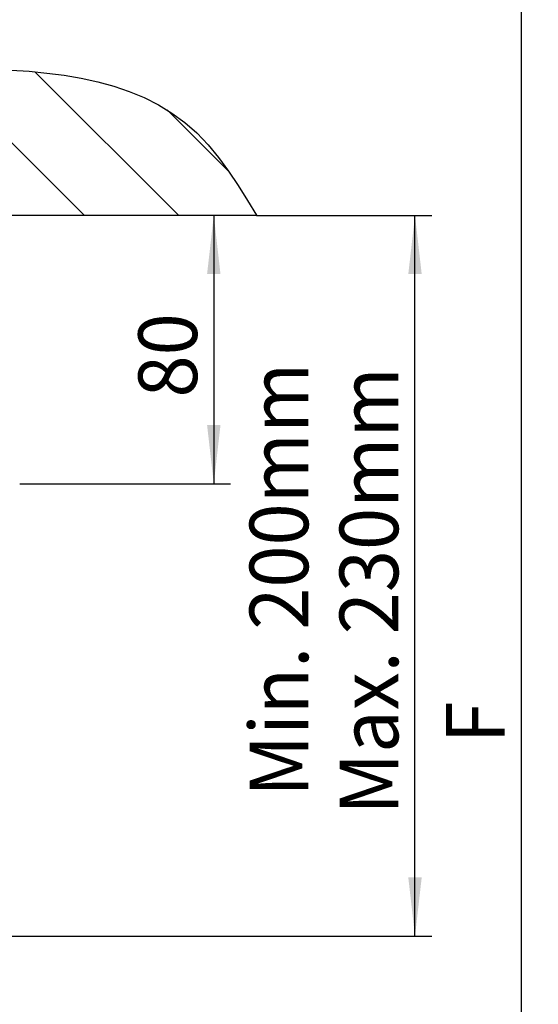
# Model space of a CAD drawing. Extents: x 0 to 841, y 0 to 594.
# Drawn here: x 559 to 589, y 428 to 486 of the extents above; entities that cross this region are included whole.
import ezdxf

# ---------------------------------------------------------------- set-up
doc = ezdxf.new("R2010")
doc.units = 0
doc.layers.get('0').update_dxf_attribs({"linetype": 'CONTINUOUS'})
doc.layers.add('ZEICHNUNGSKOPF', color=7, linetype='CONTINUOUS')
doc.styles.add('SLDTEXTSTYLE1', font='ARIAL.TTF', dxfattribs={"width": 0.948})
doc.dimstyles.new('SLDDIMSTYLE0', dxfattribs={"dimtxt": 3.5, "dimasz": 3.5, "dimexe": 0, "dimexo": 0.0625, "dimgap": 0.875, "dimtad": 1, "dimlfac": 5, "dimrnd": 1e-09, "dimzin": 12, "dimsah": 1, "dimcen": 0.09, "dimazin": 3, "dimtfac": 1, "dimtofl": 0, "dimtmove": 0, "dimatfit": 3})
doc.dimstyles.new('SLDDIMSTYLE2', dxfattribs={"dimtxt": 3.5, "dimasz": 3.5, "dimexe": 0, "dimexo": 0.0625, "dimgap": 0.875, "dimtad": 1, "dimlfac": 5, "dimrnd": 1e-09, "dimzin": 12, "dimsah": 1, "dimcen": 0.09, "dimazin": 3, "dimtfac": 1, "dimtofl": 0, "dimtmove": 0, "dimatfit": 3})
doc.dimstyles.new('SLDDIMSTYLE8', dxfattribs={"dimtxt": 3.5, "dimasz": 3.5, "dimexe": 0, "dimexo": 0.0625, "dimgap": 0.875, "dimtad": 1, "dimlfac": 5, "dimrnd": 1e-09, "dimzin": 12, "dimsah": 1, "dimcen": 0.09, "dimazin": 3, "dimtfac": 1, "dimtofl": 0, "dimtmove": 0, "dimatfit": 3})

# ---------------------------------------------------------------- blocks, each defined once
blk = doc.blocks.new('*D21')
at = {"color": 7, "linetype": 'CONTINUOUS'}
for p, q in [((541.051, 503.951), (589.451, 503.951)), ((588.451, 386.081), (588.451, 503.951)), ((383.648, 386.081), (589.451, 386.081))]:
    blk.add_line(p, q, dxfattribs=at)
for points in [[(588.451, 503.951), (588.051, 500.451), (588.851, 500.451)], [(588.451, 386.081), (588.851, 389.581), (588.051, 389.581)]]:
    blk.add_solid(points, dxfattribs=at)
at = {"color": 7, "linetype": 'CONTINUOUS', "style": 'SLDTEXTSTYLE1', "width": 0.948}
blk.add_text('F', height=3.5, rotation=90, dxfattribs=at).set_placement((587.44, 443.169))
blk = doc.blocks.new('*X81')
at = {"layer": 'ZEICHNUNGSKOPF'}
for p, q in [((0, 33.68), (5.55, 39.23)), ((0, 22.45), (11.06, 33.51)), ((0, 11.23), (14.68, 25.9)), ((0, 0), (16.6, 16.6)), ((0, -11.23), (17.3, 6.08)), ((0, -22.45), (17.48, -4.97)), ((0, -33.68), (17.11, -16.56)), ((5.22, -39.69), (12.57, -32.33))]:
    blk.add_line(p, q, dxfattribs=at)
blk = doc.blocks.new('WAND')
at = {"layer": 'ZEICHNUNGSKOPF'}
blk.add_line((0, 43), (0, -43), dxfattribs=at)
blk.add_lwpolyline([(0, 43), (1.74, 41.88), (3.46, 40.74), (5.11, 39.56), (6.68, 38.33), (8.14, 37.01), (9.46, 35.61), (10.64, 34.11), (11.7, 32.54), (12.64, 30.88), (13.47, 29.14), (14.19, 27.34), (14.82, 25.47), (15.36, 23.54), (15.81, 21.55), (16.19, 19.52), (16.5, 17.43), (16.75, 15.31), (16.95, 13.15), (17.1, 10.97), (17.21, 8.75), (17.29, 6.52), (17.35, 4.27), (17.4, 2), (17.43, -0.26), (17.46, -2.53), (17.48, -4.8), (17.49, -7.05), (17.47, -9.29), (17.41, -11.51), (17.32, -13.7), (17.17, -15.86), (16.97, -17.98), (16.7, -20.06), (16.35, -22.09), (15.92, -24.06), (15.4, -25.98), (14.77, -27.82), (14.03, -29.6), (13.18, -31.3), (12.2, -32.91), (11.08, -34.44), (9.82, -35.88), (8.42, -37.21), (6.89, -38.47), (5.25, -39.66), (3.54, -40.8), (1.78, -41.91), (0, -43)], dxfattribs=at)
blk.add_blockref('*X81', (0, 0), dxfattribs=at)
blk = doc.blocks.new('*D53')
at = {"color": 7, "linetype": 'CONTINUOUS'}
for p, q in [((570.097, 474.641), (570.097, 458.641)), ((558.521, 458.641), (571.097, 458.641))]:
    blk.add_line(p, q, dxfattribs=at)
for points in [[(570.097, 474.641), (569.697, 471.141), (570.497, 471.141)], [(570.097, 458.641), (570.497, 462.141), (569.697, 462.141)]]:
    blk.add_solid(points, dxfattribs=at)
at = {"color": 7, "linetype": 'CONTINUOUS', "style": 'SLDTEXTSTYLE1', "width": 0.948}
blk.add_text('80', height=3.5, rotation=90, dxfattribs=at).set_placement((569.1, 463.779))
blk = doc.blocks.new('*D54')
at = {"color": 7, "linetype": 'CONTINUOUS'}
for p, q in [((572.646, 474.641), (583.097, 474.641)), ((582.097, 431.666), (582.097, 474.641)), ((534.697, 431.666), (583.097, 431.666))]:
    blk.add_line(p, q, dxfattribs=at)
for points in [[(582.097, 474.641), (581.697, 471.141), (582.497, 471.141)], [(582.097, 431.666), (582.497, 435.166), (581.697, 435.166)]]:
    blk.add_solid(points, dxfattribs=at)
at = {"color": 7, "linetype": 'CONTINUOUS', "style": 'SLDTEXTSTYLE1', "width": 0.948}
for s, p in [('Min. 200mm', (575.733, 439.979)), ('Max. 230mm', (581.1, 438.914))]:
    blk.add_text(s, height=3.5, rotation=90, dxfattribs=at).set_placement(p)

msp = doc.modelspace()

# ---------------------------------------------------------------- block references
at = {"color": 7, "linetype": 'CONTINUOUS', "xscale": 0.5, "yscale": 0.5, "zscale": 0.5, "rotation": 90}
msp.add_blockref('WAND', (551.1474, 474.6414), dxfattribs=at)

# ---------------------------------------------------------------- dimensions: what is measured, and where the dimension line sits
at = {"color": 7, "linetype": 'CONTINUOUS'}
for base, p1, p2, text, dimstyle, picture, middle in [((588.4513, 503.951), (383.6484, 386.0814), (541.0513, 503.951), 'F', 'SLDDIMSTYLE0', '*D21', (588.4513, 445.0162)), ((582.0974, 474.6414), (534.6974, 431.6664), (572.6464, 474.6414), 'Min. 200mm\\PMax. 230mm', 'SLDDIMSTYLE8', '*D54', (582.0974, 453.1539))]:
    dim = msp.add_linear_dim(base=base, p1=p1, p2=p2, angle=90, text=text, dimstyle=dimstyle, dxfattribs=at)
    dim.commit()
    dim.dimension.update_dxf_attribs({"geometry": picture, "text_midpoint": middle, "dimtype": 160})
dim = msp.add_linear_dim(base=(570.0974, 458.6414), p1=(572.6464, 474.6414), p2=(558.5212, 458.6414), angle=90, dimstyle='SLDDIMSTYLE2', dxfattribs=at)
dim.commit()
dim.dimension.update_dxf_attribs({"geometry": '*D53', "text_midpoint": (570.0974, 466.6414), "dimtype": 160})

doc.saveas('drawing.dxf')
